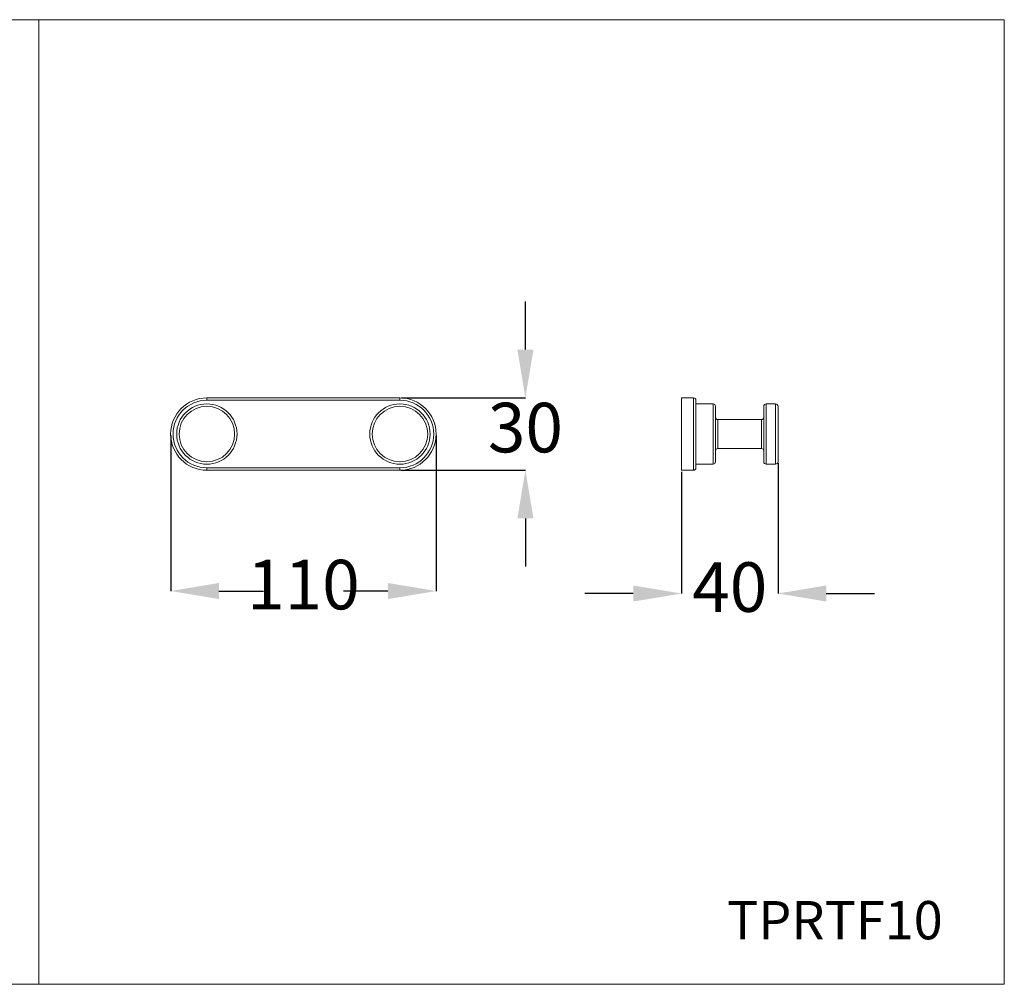
# Model space of a CAD drawing. Units: millimetres. Extents: x 0 to 80, y 0 to 40.
# Drawn here: x 39.2 to 80, y 0 to 40 of the extents above; entities that cross this region are included whole.
import ezdxf

# ---------------------------------------------------------------- set-up
doc = ezdxf.new("R2010")
doc.units = ezdxf.units.MM
doc.header["$PDSIZE"] = -1
doc.layers.add('1', color=179, linetype='Continuous')
doc.styles.add('SLDTEXTSTYLE0', font='TXT', dxfattribs={"width": 0.605})
doc.dimstyles.new('SLDDIMSTYLE0', dxfattribs={"dimtxt": 2.054655, "dimasz": 2, "dimexe": 0, "dimexo": 0.0625, "dimgap": 0.513664, "dimtad": 0, "dimtih": 1, "dimtoh": 1, "dimlfac": 10, "dimrnd": 1e-09, "dimzin": 12, "dimdsep": 46, "dimtxsty": 'SLDTEXTSTYLE0', "dimsah": 1, "dimcen": 0.09, "dimadec": 0, "dimazin": 3, "dimtfac": 1, "dimtmove": 0, "dimatfit": 0, "dimfxl": 1, "dimfrac": 2, "dimtolj": 1, "dimtzin": 12, "dimarcsym": 0})
doc.dimstyles.new('SLDDIMSTYLE1', dxfattribs={"dimtxt": 2.054655, "dimasz": 2, "dimexe": 0, "dimexo": 0.0625, "dimgap": 0.513664, "dimtad": 0, "dimtih": 1, "dimtoh": 1, "dimlfac": 10, "dimrnd": 1e-09, "dimzin": 12, "dimdsep": 46, "dimtxsty": 'SLDTEXTSTYLE0', "dimsah": 1, "dimcen": 0.09, "dimadec": 0, "dimazin": 3, "dimtfac": 1, "dimtofl": 0, "dimtmove": 0, "dimatfit": 3, "dimfxl": 1, "dimfrac": 2, "dimtolj": 1, "dimtzin": 12, "dimarcsym": 0})

# ---------------------------------------------------------------- blocks, each defined once
blk = doc.blocks.new('*D6')
at = {"color": 0, "linetype": 'ByBlock', "lineweight": -2}
for p, q in [((60.156, 26.319), (60.156, 28.319)), ((55.018, 24.319), (60.156, 24.319)), ((55.018, 21.319), (60.156, 21.319)), ((60.156, 19.319), (60.156, 17.319))]:
    blk.add_line(p, q, dxfattribs=at)
at = {"color": 0, "linetype": 'ByBlock'}
for points in [[(60.156, 24.319), (60.49, 26.319), (59.823, 26.319)], [(60.156, 21.319), (60.49, 19.319), (59.823, 19.319)]]:
    blk.add_solid(points, dxfattribs=at)
at = {"layer": 'DEFPOINTS', "color": 0, "linetype": 'ByBlock'}
for p in [(54.956, 24.319), (54.956, 21.319)]:
    blk.add_point(p, dxfattribs=at)
at = {"color": 0, "linetype": 'ByBlock', "insert": (60.156, 22.819), "char_height": 2.0547, "attachment_point": 5, "style": 'SLDTEXTSTYLE0'}
blk.add_mtext('30', dxfattribs=at)
blk = doc.blocks.new('*D5')
at = {"color": 0, "linetype": 'ByBlock', "lineweight": -2}
for p, q in [((45.456, 22.756), (45.456, 16.309)), ((56.456, 22.756), (56.456, 16.309)), ((47.456, 16.309), (49.298, 16.309)), ((54.456, 16.309), (52.613, 16.309))]:
    blk.add_line(p, q, dxfattribs=at)
at = {"color": 0, "linetype": 'ByBlock'}
for points in [[(45.456, 16.309), (47.456, 15.975), (47.456, 16.642)], [(56.456, 16.309), (54.456, 15.975), (54.456, 16.642)]]:
    blk.add_solid(points, dxfattribs=at)
at = {"layer": 'DEFPOINTS', "color": 0, "linetype": 'ByBlock'}
for p in [(45.456, 22.819), (56.456, 22.819)]:
    blk.add_point(p, dxfattribs=at)
at = {"color": 0, "linetype": 'ByBlock', "insert": (50.956, 16.309), "char_height": 2.0547, "attachment_point": 5, "style": 'SLDTEXTSTYLE0'}
blk.add_mtext('110', dxfattribs=at)
blk = doc.blocks.new('*D4')
at = {"color": 0, "linetype": 'ByBlock', "lineweight": -2}
for p, q in [((66.624, 21.256), (66.624, 16.205)), ((70.624, 21.606), (70.624, 16.205)), ((64.624, 16.205), (62.624, 16.205)), ((72.624, 16.205), (74.624, 16.205))]:
    blk.add_line(p, q, dxfattribs=at)
at = {"color": 0, "linetype": 'ByBlock'}
for points in [[(66.624, 16.205), (64.624, 15.872), (64.624, 16.539)], [(70.624, 16.205), (72.624, 15.872), (72.624, 16.539)]]:
    blk.add_solid(points, dxfattribs=at)
at = {"layer": 'DEFPOINTS', "color": 0, "linetype": 'ByBlock'}
for p in [(70.624, 21.669), (66.624, 21.319)]:
    blk.add_point(p, dxfattribs=at)
at = {"color": 0, "linetype": 'ByBlock', "insert": (68.624, 16.205), "char_height": 2.0547, "attachment_point": 5, "style": 'SLDTEXTSTYLE0'}
blk.add_mtext('40', dxfattribs=at)

msp = doc.modelspace()

# ---------------------------------------------------------------- linework, layer by layer
at = {"color": 3, "linetype": 'Continuous', "lineweight": 15}
for p, q in [((46.9556, 24.3188), (54.9556, 24.3188)), ((67.1239, 24.3188), (66.6239, 24.3188)), ((66.6239, 21.3188), (66.6239, 24.3188)), ((67.2239, 24.2188), (67.2239, 21.4188)), ((67.9324, 24.0688), (67.2239, 24.0688)), ((68.0324, 22.8188), (68.0324, 23.9688)), ((70.0324, 22.8188), (70.0324, 23.9688)), ((70.5239, 24.0688), (70.1324, 24.0688)), ((70.6239, 22.8188), (70.6239, 23.9688)), ((69.9324, 23.4188), (68.1324, 23.4188)), ((68.0324, 21.6688), (68.0324, 22.8188)), ((70.0324, 21.6688), (70.0324, 22.8188)), ((70.6239, 21.6688), (70.6239, 22.8188)), ((68.1324, 22.2188), (69.9324, 22.2188)), ((54.9556, 21.3188), (46.9556, 21.3188)), ((67.1239, 21.3188), (66.6239, 21.3188)), ((67.2239, 21.5688), (67.9324, 21.5688)), ((70.1324, 21.5688), (70.5239, 21.5688))]:
    msp.add_line(p, q, dxfattribs=at)
at = {"color": 3, "linetype": 'Continuous', "lineweight": 0}
for p, q in [((46.9556, 24.2188), (46.9556, 24.3188)), ((54.9556, 24.2188), (46.9556, 24.2188)), ((54.9556, 24.2188), (54.9556, 24.3188)), ((67.1239, 21.3188), (67.1239, 24.3188)), ((67.9324, 22.8188), (67.9324, 24.0688)), ((70.1324, 22.8188), (70.1324, 24.0688)), ((70.5239, 22.8188), (70.5239, 24.0688)), ((68.1324, 22.8188), (68.1324, 23.4188)), ((69.9324, 22.8188), (69.9324, 23.4188)), ((67.9324, 21.5688), (67.9324, 22.8188)), ((68.1324, 22.2188), (68.1324, 22.8188)), ((69.9324, 22.2188), (69.9324, 22.8188)), ((70.1324, 21.5688), (70.1324, 22.8188)), ((70.5239, 21.5688), (70.5239, 22.8188)), ((46.9556, 21.3188), (46.9556, 21.4188)), ((46.9556, 21.4188), (54.9556, 21.4188)), ((54.9556, 21.3188), (54.9556, 21.4188))]:
    msp.add_line(p, q, dxfattribs=at)
at = {"color": 3, "linetype": 'Continuous', "lineweight": 15}
for centre in [(46.9556, 22.8188), (54.9556, 22.8188)]:
    msp.add_circle(centre, 1.25, dxfattribs=at)
at = {"color": 3, "linetype": 'Continuous', "lineweight": 0}
for centre in [(46.9556, 22.8188), (54.9556, 22.8188)]:
    msp.add_circle(centre, 1.15, dxfattribs=at)
at = {"color": 3, "linetype": 'Continuous', "lineweight": 15}
for centre, radius, start, end in [((46.9556, 22.8188), 1.5, 90, 270), ((54.9556, 22.8188), 1.5, 270, 90), ((67.1239, 24.2188), 0.1, 0, 90), ((67.9324, 23.9688), 0.1, 0, 90), ((70.1324, 23.9688), 0.1, 90, 180), ((70.5239, 23.9688), 0.1, 0, 90), ((68.1324, 23.5188), 0.1, 180, 270), ((69.9324, 23.5188), 0.1, 270, 0), ((68.1324, 22.1188), 0.1, 90, 180), ((69.9324, 22.1188), 0.1, 0, 90), ((67.9324, 21.6688), 0.1, 270, 0), ((70.1324, 21.6688), 0.1, 180, 270), ((70.5239, 21.6688), 0.1, 270, 0), ((67.1239, 21.4188), 0.1, 270, 0)]:
    msp.add_arc(centre, radius, start, end, dxfattribs=at)
at = {"color": 3, "linetype": 'Continuous', "lineweight": 0}
for centre, start, end in [((46.9556, 22.8188), 90, 270), ((54.9556, 22.8188), 270, 90)]:
    msp.add_arc(centre, 1.4, start, end, dxfattribs=at)
at = {"layer": '1', "color": 3, "lineweight": 0}
for p, q in [((0, 40), (80, 40)), ((40, 40), (40, 0)), ((80, 40), (80, 0)), ((0, 0), (80, 0))]:
    msp.add_line(p, q, dxfattribs=at)

# ---------------------------------------------------------------- texts
at = {"layer": '1', "color": 3, "insert": (68.5077, 3.4528), "char_height": 1.5875, "attachment_point": 1, "style": 'SLDTEXTSTYLE0'}
msp.add_mtext('TPRTF10', dxfattribs=at)

# ---------------------------------------------------------------- dimensions: what is measured, and where the dimension line sits
at = {"layer": '1', "color": 3}
dim = msp.add_linear_dim(base=(60.1563, 24.3188), p1=(54.9556, 21.3188), p2=(54.9556, 24.3188), angle=90, dimstyle='SLDDIMSTYLE0', dxfattribs=at)
dim.commit()
dim.dimension.update_dxf_attribs({"geometry": '*D6', "text_midpoint": (60.1563, 22.8188)})
for base, p1, p2, dimstyle, picture, middle in [((56.4556, 16.3087), (45.4556, 22.8188), (56.4556, 22.8188), 'SLDDIMSTYLE1', '*D5', (50.9556, 16.3087)), ((70.6239, 16.2053), (66.6239, 21.3188), (70.6239, 21.6688), 'SLDDIMSTYLE0', '*D4', (68.6239, 16.2053))]:
    dim = msp.add_linear_dim(base=base, p1=p1, p2=p2, dimstyle=dimstyle, dxfattribs=at)
    dim.commit()
    dim.dimension.update_dxf_attribs({"geometry": picture, "text_midpoint": middle})

doc.saveas('drawing.dxf')
